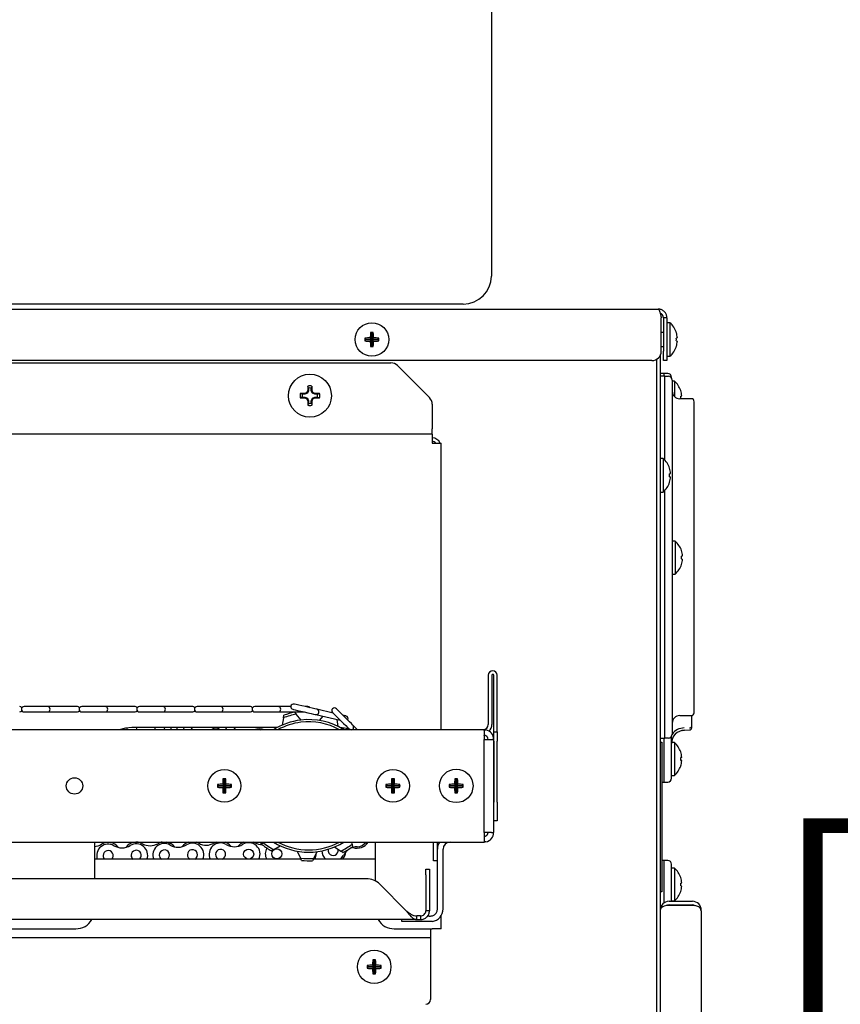
# Model space of a CAD drawing. Extents: x 11 to 232, y 11 to 185.
# Drawn here: x 135 to 146, y 50 to 63 of the extents above; entities that cross this region are included whole.
import ezdxf

# ---------------------------------------------------------------- set-up
doc = ezdxf.new("R2010")
doc.units = 0
doc.header["$MEASUREMENT"] = 0
doc.layers.get('0').update_dxf_attribs({"linetype": 'CONTINUOUS'})
doc.layers.get('DEFPOINTS').update_dxf_attribs({"linetype": 'CONTINUOUS'})
doc.layers.add('OBJECT', color=7, linetype='CONTINUOUS')
doc.styles.get("Standard").update_dxf_attribs({"font": 'GOTHIC.TTF'})
doc.dimstyles.new('WEB_DRAWINGS', dxfattribs={"dimscale": 22, "dimtxt": 0.125, "dimasz": 0.25, "dimexe": 0.125, "dimexo": 0.125, "dimgap": 0.09, "dimtad": 0, "dimtih": 1, "dimtoh": 1, "dimdec": 3, "dimrnd": 0.03125, "dimzin": 0, "dimdsep": 46, "dimlunit": 5, "dimtxsty": 'Standard', "dimcen": 0.09, "dimadec": 0, "dimazin": 0, "dimtfac": 1, "dimtdec": 4, "dimtofl": 0, "dimtmove": 0, "dimatfit": 3, "dimfxl": 1, "dimtolj": 1, "dimtzin": 0, "dimarcsym": 0})

# ---------------------------------------------------------------- blocks, each defined once
blk = doc.blocks.new('*D31')
at = {"layer": 'DEFPOINTS', "color": 0}
for p in [(125.503, 84.749), (153.287, 84.749), (121.308, 22.006)]:
    blk.add_point(p, dxfattribs=at)
at = {"layer": 'OBJECT', "color": 0}
for p, q in [((128.253, 84.749), (156.037, 84.749)), ((153.287, 79.249), (153.287, 59.465)), ((153.287, 27.506), (153.287, 47.289)), ((124.058, 22.006), (156.037, 22.006))]:
    blk.add_line(p, q, dxfattribs=at)
for points in [[(154.204, 79.249), (152.371, 79.249), (153.287, 84.749)], [(152.371, 27.506), (154.204, 27.506), (153.287, 22.006)]]:
    blk.add_solid(points, dxfattribs=at)
at = {"layer": 'OBJECT', "color": 0, "insert": (153.287, 53.377), "char_height": 2.75, "attachment_point": 5}
blk.add_mtext('\\A1;62.75"\\P [1594mm]', dxfattribs=at)

msp = doc.modelspace()

# ---------------------------------------------------------------- linework, layer by layer
for p, q in [((141.034, 66.17), (141.034, 59.92)), ((140.659, 59.545), (125.409, 59.545))]:
    msp.add_line(p, q)
at = {"color": 7, "linetype": 'Continuous'}
for p, q in [((123.536, 59.4788), (143.2595, 59.4788)), ((143.3017, 58.9163), (143.3017, 59.3608)), ((143.3775, 59.3608), (143.3295, 59.3608)), ((143.3295, 59.3608), (143.3295, 58.9163)), ((143.3775, 59.3608), (143.3775, 58.9163)), ((143.4175, 59.2966), (143.3775, 59.2966)), ((143.4175, 59.2966), (143.4175, 58.8486)), ((139.4399, 59.1477), (139.4214, 59.1662)), ((139.4401, 59.1477), (139.4586, 59.1662)), ((143.3295, 59.1666), (143.3017, 59.1666)), ((139.3649, 59.0727), (139.3464, 59.0912)), ((139.3649, 59.0725), (139.3464, 59.054)), ((139.4399, 59.0727), (139.3649, 59.0727)), ((139.3649, 59.0727), (139.3649, 59.0725)), ((139.3649, 59.0725), (139.4399, 59.0725)), ((139.4399, 59.0727), (139.4179, 59.0947)), ((139.4399, 59.0725), (139.4179, 59.0505)), ((139.4399, 59.1477), (139.4399, 59.0727)), ((139.4401, 59.1477), (139.4399, 59.1477)), ((139.4399, 59.0725), (139.4399, 58.9975)), ((139.4401, 59.0727), (139.4401, 59.1477)), ((139.4401, 59.0727), (139.4621, 59.0947)), ((139.5151, 59.0727), (139.4401, 59.0727)), ((139.4401, 59.0725), (139.4621, 59.0505)), ((139.4401, 59.0725), (139.5151, 59.0725)), ((139.4401, 58.9975), (139.4401, 59.0725)), ((139.5151, 59.0727), (139.5336, 59.0912)), ((139.5151, 59.0725), (139.5151, 59.0727)), ((139.5151, 59.0725), (139.5336, 59.054)), ((143.502, 59.054), (143.5159, 59.0505)), ((139.4399, 58.9975), (139.4214, 58.979)), ((139.4399, 58.9975), (139.4401, 58.9975)), ((139.4401, 58.9975), (139.4586, 58.979)), ((143.3017, 58.9786), (143.3295, 58.9786)), ((143.3295, 58.7913), (143.3295, 58.9163)), ((143.3775, 58.9163), (143.3775, 58.7913)), ((143.1767, 58.7913), (123.565, 58.7913)), ((125.095, 58.7601), (139.693, 58.7601)), ((143.2389, 58.8079), (143.2389, 46.0948)), ((143.2389, 58.8079), (143.2389, 45.8448)), ((143.2869, 58.8573), (143.2869, 46.0948)), ((143.3775, 58.7913), (143.3295, 58.7913)), ((143.3775, 58.8486), (143.4175, 58.8486)), ((139.7814, 58.7235), (140.2081, 58.2967)), ((143.3369, 58.6183), (143.2869, 58.6183)), ((143.3469, 58.5819), (143.2869, 58.5819)), ((143.3869, 58.6183), (143.3369, 58.6183)), ((143.3369, 58.6183), (143.3369, 58.5819)), ((143.3469, 58.365), (143.3469, 58.5819)), ((143.3469, 58.5819), (143.3969, 58.5819)), ((143.4369, 58.5602), (143.4369, 58.5683)), ((143.4469, 58.5319), (143.4469, 58.3367)), ((143.4769, 58.516), (143.4469, 58.516)), ((143.4769, 58.516), (143.4769, 58.3104)), ((138.5939, 58.3891), (138.5799, 58.3554)), ((138.5939, 58.3891), (138.5834, 58.3912)), ((138.5939, 58.4242), (138.5848, 58.4507)), ((138.5939, 58.4242), (138.5939, 58.3891)), ((138.6316, 58.4242), (138.6407, 58.4507)), ((138.6316, 58.3891), (138.6316, 58.4242)), ((138.6316, 58.3891), (138.6421, 58.3912)), ((138.6456, 58.3554), (138.6316, 58.3891)), ((143.3469, 57.4641), (143.3469, 58.365)), ((138.5111, 58.3414), (138.4847, 58.3505)), ((138.5111, 58.3037), (138.4847, 58.2947)), ((138.5462, 58.3414), (138.5111, 58.3414)), ((138.5111, 58.3037), (138.5462, 58.3037)), ((138.5462, 58.3414), (138.5441, 58.3519)), ((138.5462, 58.3037), (138.5441, 58.2933)), ((138.5799, 58.3554), (138.5462, 58.3414)), ((138.5462, 58.3037), (138.5799, 58.2898)), ((138.5799, 58.3554), (138.5717, 58.3636)), ((138.5799, 58.2898), (138.5717, 58.2816)), ((138.5799, 58.2898), (138.5939, 58.2561)), ((138.5939, 58.2561), (138.5834, 58.254)), ((138.5939, 58.2561), (138.5939, 58.221)), ((138.6316, 58.2561), (138.6456, 58.2898)), ((138.6316, 58.2561), (138.6421, 58.254)), ((138.6316, 58.221), (138.6316, 58.2561)), ((138.6456, 58.3554), (138.6538, 58.3636)), ((138.6793, 58.3414), (138.6456, 58.3554)), ((138.6456, 58.2898), (138.6793, 58.3037)), ((138.6456, 58.2898), (138.6538, 58.2816)), ((138.6793, 58.3414), (138.6814, 58.3519)), ((138.7144, 58.3414), (138.6793, 58.3414)), ((138.6793, 58.3037), (138.6814, 58.2933)), ((138.6793, 58.3037), (138.7144, 58.3037)), ((138.7144, 58.3414), (138.7408, 58.3505)), ((138.7144, 58.3037), (138.7408, 58.2947)), ((143.4469, 58.3367), (143.4469, 53.997)), ((143.7009, 58.2819), (143.5469, 58.2819)), ((143.5607, 58.3157), (143.5752, 58.3193)), ((138.5939, 58.221), (138.5848, 58.1945)), ((138.6316, 58.221), (138.6407, 58.1945)), ((140.2447, 58.2083), (140.2447, 57.8781)), ((143.7409, 58.0658), (143.7409, 58.0719)), ((143.7409, 54.2688), (143.7409, 58.0657)), ((140.2447, 57.8081), (140.2447, 57.8781)), ((140.2447, 57.8081), (124.5432, 57.8081)), ((140.2447, 57.8081), (140.2447, 57.6901)), ((140.2447, 57.6901), (140.3628, 57.6901)), ((140.3628, 57.6401), (140.3628, 57.6901)), ((140.3628, 53.8633), (140.3628, 57.6401)), ((143.3269, 57.4838), (143.2869, 57.4838)), ((143.3269, 57.4838), (143.3269, 57.0358)), ((143.4113, 57.2784), (143.4252, 57.2819)), ((143.3469, 53.9687), (143.3469, 57.0555)), ((143.2869, 57.0358), (143.3269, 57.0358)), ((143.4869, 56.3795), (143.4469, 56.3795)), ((143.4869, 56.3795), (143.4869, 55.942)), ((143.5707, 56.1792), (143.5852, 56.1828)), ((143.4469, 55.942), (143.4869, 55.942)), ((140.993, 54.5905), (140.993, 53.9335)), ((141.041, 54.5905), (141.041, 53.9335)), ((141.065, 53.834), (141.065, 54.5905)), ((141.113, 53.834), (141.113, 54.5905)), ((135.1111, 54.1723), (134.7986, 54.1723)), ((135.4518, 54.1723), (135.1111, 54.1723)), ((135.5097, 54.1723), (135.4518, 54.1723)), ((135.8805, 54.1723), (135.568, 54.1723)), ((136.2212, 54.1723), (135.8805, 54.1723)), ((136.279, 54.1723), (136.2212, 54.1723)), ((136.6499, 54.1723), (136.3374, 54.1723)), ((136.9906, 54.1723), (136.6499, 54.1723)), ((137.0485, 54.1723), (136.9906, 54.1723)), ((137.4193, 54.1723), (137.1068, 54.1723)), ((137.76, 54.1723), (137.4193, 54.1723)), ((137.8178, 54.1723), (137.76, 54.1723)), ((138.1887, 54.1723), (137.8762, 54.1723)), ((138.3577, 54.1723), (138.1887, 54.1723)), ((138.5872, 54.1723), (138.5484, 54.1723)), ((143.7409, 54.2556), (143.7409, 54.2688)), ((134.7986, 54.1003), (135.1111, 54.1003)), ((135.1111, 54.1003), (135.4518, 54.1003)), ((135.4518, 54.1003), (135.5097, 54.1003)), ((135.568, 54.1003), (135.8805, 54.1003)), ((135.8805, 54.1003), (136.2212, 54.1003)), ((136.2212, 54.1003), (136.279, 54.1003)), ((136.3374, 54.1003), (136.6499, 54.1003)), ((136.6499, 54.1003), (136.9906, 54.1003)), ((136.9906, 54.1003), (137.0485, 54.1003)), ((137.1068, 54.1003), (137.4193, 54.1003)), ((137.4193, 54.1003), (137.76, 54.1003)), ((137.76, 54.1003), (137.8178, 54.1003)), ((137.8762, 54.1003), (138.1887, 54.1003)), ((138.1887, 54.1003), (138.5294, 54.1003)), ((138.2581, 54.0224), (138.2642, 54.0565)), ((138.409, 54.0956), (138.4314, 54.0692)), ((138.4963, 53.9926), (138.4314, 54.0692)), ((138.5294, 54.1003), (138.5402, 54.1003)), ((138.6901, 54.0656), (139.0181, 53.9899)), ((138.922, 54.086), (138.7063, 54.1358)), ((138.7869, 54.0433), (138.735, 53.9873)), ((143.5469, 54.0519), (143.7009, 54.0519)), ((143.7069, 53.9594), (143.7069, 54.0523)), ((138.2581, 54.0224), (138.2405, 53.9236)), ((138.9876, 53.907), (138.9752, 53.9998)), ((139.2466, 53.8633), (139.187, 53.9229)), ((143.3469, 53.7519), (143.3469, 53.9687)), ((143.4469, 53.997), (143.4469, 53.8019)), ((140.94, 53.8633), (123.488, 53.8633)), ((136.083, 53.868), (136.0831, 53.8633)), ((138.1769, 53.8926), (136.2377, 53.8926)), ((136.3028, 53.875), (136.2993, 53.8926)), ((136.3025, 53.8633), (136.3028, 53.875)), ((137.9424, 53.8633), (137.9477, 53.8679)), ((137.9477, 53.8679), (137.9569, 53.8633)), ((137.9749, 53.8717), (137.9828, 53.8633)), ((139.1361, 53.872), (139.1448, 53.8633)), ((140.5625, 53.8635), (140.5551, 53.8633)), ((140.923, 53.8635), (140.5625, 53.8635)), ((140.94, 53.8633), (140.94, 53.7343)), ((141.065, 53.834), (141.113, 53.834)), ((141.065, 53.709), (141.065, 53.834)), ((141.113, 53.834), (141.113, 53.709)), ((143.4369, 53.7591), (143.438, 53.7734)), ((143.5786, 53.8531), (143.61, 53.8575)), ((143.6106, 53.8571), (143.6779, 53.8594)), ((143.6779, 53.8594), (143.678, 53.8604)), ((143.6779, 53.8594), (143.6833, 53.8601)), ((140.94, 52.4923), (140.94, 53.7343)), ((140.94, 53.7343), (141.0359, 53.7343)), ((141.0359, 53.7343), (141.0645, 53.7343)), ((141.0645, 53.7343), (141.0645, 52.4923)), ((141.065, 53.709), (141.065, 52.8965)), ((141.113, 52.8965), (141.113, 53.709)), ((143.2869, 53.7519), (143.3469, 53.7519)), ((143.2869, 53.6973), (143.3069, 53.6973)), ((143.3069, 53.6973), (143.3069, 53.6035)), ((143.3369, 53.7519), (143.3369, 53.1651)), ((143.3969, 53.7519), (143.3469, 53.7519)), ((143.4769, 53.691), (143.4374, 53.691)), ((143.4769, 53.691), (143.4769, 53.2535)), ((143.3069, 53.6035), (143.3069, 51.791)), ((143.5752, 53.4502), (143.5607, 53.4538)), ((143.4369, 53.2535), (143.4769, 53.2535)), ((137.3962, 53.1133), (137.3778, 53.1317)), ((137.3962, 53.1132), (137.3778, 53.0948)), ((137.4712, 53.1133), (137.3962, 53.1133)), ((137.3962, 53.1133), (137.3962, 53.1132)), ((137.3962, 53.1132), (137.4712, 53.1132)), ((137.4712, 53.1133), (137.4492, 53.1354)), ((137.4712, 53.1132), (137.4492, 53.0912)), ((137.4712, 53.1883), (137.4528, 53.2067)), ((137.4712, 53.1883), (137.4712, 53.1133)), ((137.4713, 53.1883), (137.4712, 53.1883)), ((137.4712, 53.1132), (137.4712, 53.0382)), ((137.4713, 53.1883), (137.4897, 53.2067)), ((137.4713, 53.1133), (137.4713, 53.1883)), ((137.4713, 53.1133), (137.4933, 53.1354)), ((137.5463, 53.1133), (137.4713, 53.1133)), ((137.4713, 53.0382), (137.4713, 53.1132)), ((137.4713, 53.1132), (137.4933, 53.0912)), ((137.4713, 53.1132), (137.5463, 53.1132)), ((137.5463, 53.1133), (137.5647, 53.1317)), ((137.5463, 53.1132), (137.5463, 53.1133)), ((137.5463, 53.1132), (137.5647, 53.0948)), ((139.6462, 53.1133), (139.6278, 53.1317)), ((139.6462, 53.1132), (139.6278, 53.0948)), ((139.7212, 53.1133), (139.6462, 53.1133)), ((139.6462, 53.1133), (139.6462, 53.1132)), ((139.6462, 53.1132), (139.7212, 53.1132)), ((139.7212, 53.1133), (139.6992, 53.1354)), ((139.7212, 53.1132), (139.6992, 53.0912)), ((139.7212, 53.1883), (139.7028, 53.2067)), ((139.7212, 53.1883), (139.7212, 53.1133)), ((139.7213, 53.1883), (139.7212, 53.1883)), ((139.7212, 53.1132), (139.7212, 53.0382)), ((139.7213, 53.1883), (139.7397, 53.2067)), ((139.7213, 53.1133), (139.7213, 53.1883)), ((139.7213, 53.1133), (139.7433, 53.1354)), ((139.7963, 53.1133), (139.7213, 53.1133)), ((139.7213, 53.1132), (139.7433, 53.0912)), ((139.7213, 53.1132), (139.7963, 53.1132)), ((139.7213, 53.0382), (139.7213, 53.1132)), ((139.7963, 53.1133), (139.8147, 53.1317)), ((139.7963, 53.1132), (139.7963, 53.1133)), ((139.7963, 53.1132), (139.8147, 53.0948)), ((140.4899, 53.1133), (140.4714, 53.1319)), ((140.4899, 53.1132), (140.4714, 53.0946)), ((140.5649, 53.1133), (140.4899, 53.1133)), ((140.4899, 53.1133), (140.4899, 53.1132)), ((140.4899, 53.1132), (140.5649, 53.1132)), ((140.5649, 53.1133), (140.5429, 53.1354)), ((140.5649, 53.1132), (140.5429, 53.0912)), ((140.5649, 53.1883), (140.5464, 53.2069)), ((140.5649, 53.1883), (140.5649, 53.1133)), ((140.5651, 53.1883), (140.5649, 53.1883)), ((140.5649, 53.1132), (140.5649, 53.0382)), ((140.5651, 53.1883), (140.5836, 53.2069)), ((140.5651, 53.1133), (140.5651, 53.1883)), ((140.5651, 53.1133), (140.5871, 53.1354)), ((140.6401, 53.1133), (140.5651, 53.1133)), ((140.5651, 53.1132), (140.5871, 53.0912)), ((140.5651, 53.1132), (140.6401, 53.1132)), ((140.5651, 53.0382), (140.5651, 53.1132)), ((140.6401, 53.1133), (140.6586, 53.1319)), ((140.6401, 53.1132), (140.6401, 53.1133)), ((140.6401, 53.1132), (140.6586, 53.0946)), ((143.3069, 53.1651), (143.3369, 53.1651)), ((143.3369, 53.1651), (143.3869, 53.1651)), ((137.4712, 53.0382), (137.4528, 53.0198)), ((137.4712, 53.0382), (137.4713, 53.0382)), ((137.4713, 53.0382), (137.4897, 53.0198)), ((139.7212, 53.0382), (139.7028, 53.0198)), ((139.7212, 53.0382), (139.7213, 53.0382)), ((139.7213, 53.0382), (139.7397, 53.0198)), ((140.5649, 53.0382), (140.5464, 53.0196)), ((140.5649, 53.0382), (140.5651, 53.0382)), ((140.5651, 53.0382), (140.5836, 53.0196)), ((141.065, 52.6465), (141.065, 52.8965)), ((141.113, 52.8965), (141.113, 52.6465)), ((141.113, 52.6465), (141.065, 52.6465)), ((140.94, 52.4923), (140.94, 52.3633)), ((141.0359, 52.4923), (140.94, 52.4923)), ((141.0359, 52.4923), (141.0645, 52.4923)), ((123.488, 52.3633), (140.94, 52.3633)), ((135.7377, 52.3633), (135.7377, 51.8745)), ((137.1308, 52.3476), (137.093, 52.3633)), ((137.3604, 52.3633), (137.3316, 52.3497)), ((137.8808, 52.3555), (137.8651, 52.3633)), ((137.9786, 52.3419), (137.9721, 52.3384)), ((137.9765, 52.3285), (137.9818, 52.3627)), ((137.9819, 52.3633), (137.9818, 52.3627)), ((139.1769, 52.3362), (139.1739, 52.3633)), ((139.1769, 52.3362), (139.1806, 52.3018)), ((139.4878, 51.8437), (139.4878, 52.3633)), ((140.263, 52.1135), (140.263, 52.3635)), ((140.311, 52.3635), (140.311, 52.1135)), ((138.1306, 52.2623), (138.1009, 52.2446)), ((138.1306, 52.2623), (138.2168, 52.3137)), ((138.4444, 52.2414), (138.4851, 52.1497)), ((138.6646, 52.1457), (138.7093, 52.2355)), ((138.9399, 52.2977), (139.0237, 52.2425)), ((139.0527, 52.2235), (139.0237, 52.2425)), ((140.3145, 51.4698), (140.3145, 52.2693)), ((140.3895, 51.4698), (140.3895, 52.2693)), ((138.4917, 52.1348), (135.7377, 52.1348)), ((138.4992, 52.118), (138.4851, 52.1497)), ((138.6646, 52.1457), (138.6491, 52.1147)), ((139.4878, 52.1348), (138.6592, 52.1348)), ((140.311, 52.1135), (140.263, 52.1135)), ((143.3369, 52.1183), (143.3069, 52.1183)), ((143.3869, 52.1183), (143.3369, 52.1183)), ((143.3369, 52.1183), (143.3369, 51.5507)), ((140.1597, 51.9995), (140.2078, 51.9995)), ((140.1597, 51.9263), (140.1597, 51.9995)), ((140.1597, 51.9263), (140.1597, 51.4465)), ((140.2078, 51.9995), (140.2078, 51.9263)), ((140.2078, 51.9263), (140.2078, 51.4465)), ((143.4769, 52.016), (143.4369, 52.016)), ((143.4769, 52.016), (143.4769, 51.5785)), ((139.3676, 51.8745), (125.5749, 51.8745)), ((139.8991, 51.4465), (139.5443, 51.8013)), ((143.5607, 51.8157), (143.5752, 51.8194)), ((143.3069, 51.6973), (143.2869, 51.6973)), ((143.3069, 51.791), (143.3069, 51.6973)), ((143.4049, 51.5723), (143.7169, 51.5723)), ((143.438, 51.5723), (143.4369, 51.5923)), ((143.4374, 51.5785), (143.4769, 51.5785)), ((140.2078, 51.4465), (140.1597, 51.4465)), ((143.4049, 51.5243), (143.7169, 51.5243)), ((143.7169, 51.5172), (143.4049, 51.5172)), ((143.4369, 51.5172), (143.4369, 51.5243)), ((143.4533, 51.5172), (143.4502, 51.5243)), ((143.8349, 51.4543), (143.8343, 51.4543)), ((143.8349, 51.4472), (143.8349, 51.4543)), ((143.8349, 51.4472), (143.8349, 46.5723)), ((140.04, 51.3285), (125.2324, 51.3285)), ((139.8395, 51.3008), (139.8395, 51.3285)), ((139.8578, 51.3008), (139.8395, 51.3008)), ((140.2022, 51.3008), (139.8578, 51.3008)), ((140.04, 51.3285), (140.04, 51.3765)), ((140.0897, 51.3765), (140.04, 51.3765)), ((140.04, 51.3285), (140.0897, 51.3285)), ((140.0897, 51.3765), (140.0897, 51.3285)), ((140.2022, 51.3758), (140.1817, 51.3758)), ((140.2022, 51.3758), (140.2205, 51.3758)), ((140.2205, 51.3008), (140.2022, 51.3008)), ((140.3628, 51.2051), (140.3628, 51.3785)), ((124.5432, 51.2051), (135.4877, 51.2051)), ((139.7378, 51.2051), (140.2447, 51.2051)), ((140.2208, 51.2051), (140.2208, 51.2048)), ((140.2208, 51.2048), (140.2208, 51.0868)), ((140.3628, 51.2051), (140.2447, 51.2051)), ((140.2208, 51.0868), (124.4707, 51.0868)), ((140.2208, 51.0868), (140.2208, 51.0168)), ((140.2208, 51.0168), (140.2208, 50.2603)), ((139.4707, 50.7723), (139.4521, 50.7909)), ((139.4707, 50.7723), (139.4707, 50.6973)), ((139.4708, 50.7723), (139.4707, 50.7723)), ((139.4708, 50.7723), (139.4894, 50.7909)), ((139.4708, 50.6973), (139.4708, 50.7723)), ((139.3957, 50.6973), (139.3771, 50.7159)), ((139.3957, 50.6972), (139.3771, 50.6786)), ((139.4707, 50.6973), (139.3957, 50.6973)), ((139.3957, 50.6973), (139.3957, 50.6972)), ((139.3957, 50.6972), (139.4707, 50.6972)), ((139.4707, 50.6973), (139.4487, 50.7194)), ((139.4707, 50.6972), (139.4487, 50.6752)), ((139.4707, 50.6222), (139.4521, 50.6036)), ((139.4707, 50.6972), (139.4707, 50.6222)), ((139.4707, 50.6222), (139.4708, 50.6222)), ((139.4708, 50.6973), (139.4929, 50.7194)), ((139.5458, 50.6973), (139.4708, 50.6973)), ((139.4708, 50.6222), (139.4708, 50.6972)), ((139.4708, 50.6972), (139.4929, 50.6752)), ((139.4708, 50.6972), (139.5458, 50.6972)), ((139.4708, 50.6222), (139.4894, 50.6036)), ((139.5458, 50.6973), (139.5644, 50.7159)), ((139.5458, 50.6972), (139.5458, 50.6973)), ((139.5458, 50.6972), (139.5644, 50.6786))]:
    msp.add_line(p, q, dxfattribs=at)
at = {"color": 7, "linetype": 'Continuous', "flags": 128}
for points in [[(143.5159, 59.0947), (143.5151, 59.0945), (143.514, 59.0942), (143.5127, 59.0939), (143.5111, 59.0935), (143.5092, 59.093), (143.507, 59.0925), (143.5046, 59.0919), (143.502, 59.0912)], [(143.4119, 57.3535), (143.4118, 57.3535), (143.4117, 57.3535), (143.4116, 57.3535), (143.4113, 57.3534)], [(143.4113, 57.2411), (143.414, 57.2405), (143.4164, 57.2399), (143.4185, 57.2393), (143.4204, 57.2389), (143.422, 57.2385), (143.4234, 57.2381), (143.4244, 57.2379), (143.4252, 57.2377)], [(143.5713, 56.2544), (143.5713, 56.2544), (143.5711, 56.2544), (143.571, 56.2543), (143.5707, 56.2542)], [(143.5707, 56.1423), (143.5735, 56.1416), (143.576, 56.141), (143.5782, 56.1404), (143.5802, 56.1399), (143.5818, 56.1395), (143.5832, 56.1392), (143.5843, 56.1389), (143.5852, 56.1387)], [(143.5707, 56.0673), (143.571, 56.0672), (143.5711, 56.0672), (143.5713, 56.0671), (143.5713, 56.0671)], [(138.7063, 54.1358), (138.6989, 54.1375), (138.6772, 54.1425), (138.6435, 54.1503), (138.6011, 54.1601), (138.5541, 54.1709), (138.507, 54.1818), (138.4646, 54.1916), (138.4309, 54.1994), (138.4093, 54.2044), (138.4018, 54.2061)], [(138.3856, 54.1359), (138.3931, 54.1342), (138.4147, 54.1292), (138.4484, 54.1215), (138.4908, 54.1117), (138.5379, 54.1008), (138.5849, 54.0899), (138.6274, 54.0801), (138.661, 54.0724), (138.6827, 54.0674), (138.6901, 54.0656)], [(138.9151, 54.0929), (138.9205, 54.0875), (138.9362, 54.0718), (138.9606, 54.0474), (138.9915, 54.0166), (139.0256, 53.9824), (139.0597, 53.9483), (139.0905, 53.9175), (139.115, 53.8931), (139.1307, 53.8774), (139.1361, 53.872)], [(139.187, 53.9229), (139.1816, 53.9283), (139.1659, 53.944), (139.1414, 53.9684), (139.1106, 53.9992), (139.0765, 54.0334), (139.0424, 54.0675), (139.0116, 54.0983), (138.9871, 54.1227), (138.9714, 54.1384), (138.966, 54.1438)], [(139.0946, 54.0462), (139.0935, 54.0464), (139.0901, 54.0472), (139.0847, 54.0484), (139.0775, 54.0501), (139.0689, 54.0521), (139.0591, 54.0543), (139.0544, 54.0554)], [(136.2377, 53.8926), (136.1509, 53.885), (136.069, 53.8633)], [(136.1702, 53.888), (136.1681, 53.8667), (136.1684, 53.8633)], [(136.6698, 53.8633), (136.6736, 53.8721), (136.6772, 53.8926)], [(136.7591, 53.8633), (136.7615, 53.8787), (136.7622, 53.8926)], [(136.8335, 53.8926), (136.8353, 53.8833), (136.8414, 53.8633)], [(137.0246, 53.8633), (137.0346, 53.8725), (137.0469, 53.8926)], [(137.4899, 53.8633), (137.4973, 53.8776), (137.5031, 53.8926)], [(137.5976, 53.8926), (137.6024, 53.8841), (137.6177, 53.8633)], [(139.1394, 53.8691), (139.0746, 53.885), (139.0172, 53.8917)], [(139.0607, 53.8872), (139.0555, 53.8769), (139.0531, 53.8712)], [(139.1501, 53.8633), (139.1478, 53.8642), (139.1361, 53.872)], [(143.5752, 53.4943), (143.5743, 53.4941), (143.5732, 53.4939), (143.5718, 53.4935), (143.5702, 53.4931), (143.5682, 53.4926), (143.566, 53.4921), (143.5635, 53.4914), (143.5607, 53.4907)], [(136.6398, 52.3633), (136.6299, 52.3612), (136.5816, 52.3418)], [(137.7255, 52.3633), (137.6846, 52.3383), (137.6554, 52.3079)], [(139.0205, 52.1348), (139.0297, 52.1432), (139.0587, 52.183)], [(143.5607, 51.7788), (143.5635, 51.7781), (143.566, 51.7775), (143.5682, 51.7769), (143.5702, 51.7764), (143.5718, 51.776), (143.5732, 51.7757), (143.5743, 51.7754), (143.5752, 51.7752)]]:
    msp.add_lwpolyline(points, dxfattribs=at)
at = {"color": 7, "linetype": 'Continuous'}
for centre, radius in [((139.44, 59.0726), 0.224), ((138.6127, 58.3226), 0.2865), ((137.4712, 53.1133), 0.2188), ((139.7212, 53.1133), 0.2188), ((140.565, 53.1133), 0.224), ((135.4712, 53.1133), 0.1094), ((137.7953, 52.2028), 0.0675), ((138.1702, 52.2067), 0.0675), ((139.4707, 50.6973), 0.224)]:
    msp.add_circle(centre, radius, dxfattribs=at)
msp.add_arc((140.659, 59.92), 0.375, 270, 0)
for centre, radius, start, end in [((143.2166, 59.0726), 0.3009, 18.15895, 48.1147), ((140.5721, 59.0746), 1.1543, 175.44647, 179.0016), ((139.44, 57.9085), 1.2579, 89.15139, 90.84861), ((138.3096, 59.0746), 1.1526, 0.99951, 4.55991), ((143.5065, 59.1493), 0.0175, 102.98302, 104.86278), ((143.2119, 59.0727), 0.3048, 4.14719, 17.87781), ((140.5972, 59.0726), 1.251, 179.14672, 180.85328), ((139.4381, 57.9395), 1.1554, 91.00189, 94.55379), ((139.4379, 60.2019), 1.1516, 265.44032, 269.004), ((140.5718, 59.0706), 1.1541, 180.99795, 184.55398), ((138.3099, 59.0706), 1.1524, 355.43964, 359.00093), ((139.4419, 57.9392), 1.1557, 85.44663, 88.99769), ((139.4421, 60.2022), 1.1519, 270.99643, 274.55925), ((138.2828, 59.0726), 1.251, 359.14672, 0.85328), ((143.1933, 59.0726), 0.3093, 356.54631, 3.45369), ((143.2119, 59.0725), 0.3047, 342.12048, 355.85453), ((139.44, 60.2111), 1.2323, 269.13374, 270.86626), ((143.1767, 58.9163), 0.125, 270, 0), ((143.2166, 59.0726), 0.3009, 311.8853, 341.84105), ((143.4919, 58.9381), 0.0421, 75.45854, 76.24251), ((139.693, 58.6351), 0.125, 45, 90), ((143.3869, 58.5683), 0.05, 0, 90), ((143.3969, 58.5319), 0.05, 0, 90), ((143.2876, 58.2973), 0.2893, 18.8851, 49.13434), ((142.3944, 56.7573), 4.1464, 156.79304, 157.20699), ((142.3342, 58.3307), 3.7513, 178.1669, 179.07555), ((138.6127, 58.3226), 0.1311, 77.70822, 102.29178), ((138.6127, 58.3226), 0.1033, 79.49232, 100.50768), ((134.7979, 58.3287), 3.8447, 0.93097, 1.81754), ((135.1032, 56.8728), 3.8509, 22.77713, 23.22285), ((143.5469, 58.3819), 0.1, 180, 270), ((143.5595, 58.397), 0.00635, 281.24281, 286.61036), ((143.2834, 58.2974), 0.2926, 4.29525, 18.5961), ((138.6127, 58.3226), 0.1311, 167.70822, 192.29178), ((138.607, 54.4988), 3.8537, 90.93426, 91.81877), ((138.6047, 62.0525), 3.7597, 268.17018, 269.07679), ((138.6127, 58.3226), 0.1033, 169.49232, 190.50768), ((140.1248, 54.6668), 4.0098, 112.78773, 113.21575), ((140.1557, 62.0504), 4.0882, 246.78422, 247.20404), ((142.3997, 59.8903), 4.1523, 202.79507, 203.2084), ((142.3326, 58.3145), 3.7496, 180.92425, 181.8333), ((134.7996, 58.3164), 3.843, 358.18226, 359.06923), ((135.0801, 59.7824), 3.8761, 336.77687, 337.21966), ((137.0336, 54.5079), 4.1823, 66.79655, 67.20698), ((137.0005, 62.2144), 4.2663, 292.80118, 293.20354), ((138.6184, 54.4941), 3.8583, 88.18177, 89.0652), ((138.6207, 62.0569), 3.7641, 270.92375, 271.82929), ((138.6127, 58.3226), 0.1033, 349.49232, 10.50768), ((138.6127, 58.3226), 0.1311, 347.70822, 12.29178), ((140.1197, 58.2083), 0.125, 0, 45), ((143.2647, 58.2973), 0.2966, 356.42791, 3.57209), ((143.7009, 58.2419), 0.04, 0, 90), ((138.6127, 58.3226), 0.1311, 257.70822, 282.29178), ((138.6127, 58.3226), 0.1033, 259.49232, 280.50768), ((140.2447, 57.6401), 0.118, 25.07023, 90), ((140.2447, 57.6401), 0.07, 45.58469, 90), ((143.126, 57.2598), 0.3009, 18.15895, 48.1147), ((143.1218, 57.2599), 0.3042, 4.13434, 17.89066), ((143.1035, 57.2598), 0.3084, 356.53665, 3.46335), ((143.1217, 57.2596), 0.3043, 342.11106, 355.86395), ((143.126, 57.2598), 0.3009, 311.8853, 341.84105), ((143.3827, 57.0487), 0.1208, 76.05117, 76.32616), ((143.2976, 56.1608), 0.2893, 18.8851, 49.13434), ((143.2931, 56.1609), 0.2928, 4.30112, 18.59023), ((143.2739, 56.1608), 0.2974, 356.43762, 3.56238), ((143.2932, 56.1606), 0.2928, 341.40929, 355.69937), ((143.2976, 56.1608), 0.2893, 310.86566, 341.1149), ((141.053, 54.5905), 0.06, 0, 180), ((141.053, 54.5905), 0.012, 0, 180), ((134.7402, 54.1363), 0.036, 35.815, 90), ((134.7986, 54.1363), 0.036, 90, 270), ((135.1111, 54.1363), 0.036, 270, 90), ((135.5096, 54.1363), 0.036, 35.8132, 90), ((135.568, 54.1363), 0.036, 90, 270), ((135.8805, 54.1363), 0.036, 270, 90), ((136.279, 54.1363), 0.036, 35.8168, 90), ((136.3374, 54.1363), 0.036, 90, 270), ((136.6499, 54.1363), 0.036, 270, 90), ((137.0484, 54.1363), 0.036, 35.8132, 90), ((137.1068, 54.1363), 0.036, 90, 270), ((137.4193, 54.1363), 0.036, 270, 90), ((137.8178, 54.1363), 0.036, 35.8132, 90), ((137.8762, 54.1363), 0.036, 90, 270), ((138.1887, 54.1363), 0.036, 270, 90), ((138.3937, 54.171), 0.036, 77, 257), ((138.5872, 54.1363), 0.036, 34.00089, 90), ((134.7402, 54.1363), 0.036, 270, 324.18501), ((135.5096, 54.1363), 0.036, 270, 324.1868), ((136.279, 54.1363), 0.036, 270, 324.18321), ((137.0484, 54.1363), 0.036, 270, 324.1868), ((137.8178, 54.1363), 0.036, 270, 324.1868), ((138.5962, 53.1133), 0.97, 99.78538, 110.40372), ((138.5962, 53.1133), 1, 100.79332, 109.39577), ((138.6982, 54.1007), 0.036, 257, 77), ((138.9406, 54.1184), 0.036, 45, 225), ((139.0865, 54.0111), 0.036, 328.95801, 77), ((143.5469, 53.9519), 0.1, 90, 180), ((143.7009, 54.0919), 0.04, 270, 355.63706), ((138.5962, 53.1133), 0.885, 96.91273, 122.06379), ((138.5962, 53.1133), 0.855, 96.91273, 118.69441), ((138.5962, 53.1133), 0.885, 57.93621, 96.91273), ((138.5962, 53.1133), 0.855, 61.30559, 96.91273), ((139.1615, 53.8974), 0.036, 288.43089, 45), ((140.923, 53.9335), 0.07, 270, 0), ((140.923, 53.9335), 0.118, 311.57211, 0), ((143.681, 53.9149), 0.0263, 264.07694, 349.13304), ((136.6097, 53.894), 0.0675, 181.1977, 207.09166), ((136.984, 53.9172), 0.0675, 201.35783, 233.00656), ((137.3583, 53.9403), 0.0675, 225.03028, 314.96972), ((137.9392, 53.6601), 0.2146, 71.20166, 108.79834), ((140.9355, 53.7343), 0.129, 0, 78.42299), ((140.9355, 53.7343), 0.054, 0, 61.35287), ((143.3969, 53.8019), 0.05, 270, 0), ((143.6169, 53.6772), 0.18, 92, 180), ((143.6023, 53.7022), 0.1842, 88.22854, 147.5706), ((143.6769, 53.8894), 0.03, 319.73761, 0), ((143.2876, 53.4723), 0.2893, 18.8851, 49.13434), ((143.5595, 53.572), 0.00635, 281.24281, 286.61036), ((143.2834, 53.4724), 0.2926, 4.29431, 18.59703), ((143.2876, 53.4723), 0.2893, 310.86566, 341.1149), ((143.2647, 53.4723), 0.2966, 356.42791, 3.57209), ((143.2834, 53.4721), 0.2926, 341.40345, 355.7052), ((143.5595, 53.3726), 0.00635, 73.38964, 78.75719), ((138.5597, 53.1133), 1.1821, 179.10422, 180.89578), ((137.4692, 52.0296), 1.1059, 91.03815, 94.74227), ((138.5547, 53.1153), 1.1057, 175.25739, 178.96219), ((137.4712, 52.0247), 1.1822, 89.10425, 90.89575), ((136.3878, 53.1153), 1.1057, 1.03781, 4.74261), ((137.4733, 52.0296), 1.1059, 85.25773, 88.96185), ((136.3828, 53.1133), 1.1821, 359.10422, 0.89578), ((140.8097, 53.1133), 1.1821, 179.10422, 180.89578), ((139.7192, 52.0296), 1.1059, 91.03815, 94.74227), ((140.8047, 53.1153), 1.1057, 175.25739, 178.96219), ((139.7212, 52.0247), 1.1822, 89.10425, 90.89575), ((138.6378, 53.1153), 1.1057, 1.03781, 4.74261), ((139.7233, 52.0296), 1.1059, 85.25773, 88.96185), ((138.6328, 53.1133), 1.1821, 359.10422, 0.89578), ((141.7366, 53.1133), 1.2654, 179.15635, 180.84365), ((140.563, 51.9806), 1.155, 90.99939, 94.55254), ((141.6951, 53.1153), 1.1524, 175.43964, 179.00093), ((140.565, 51.9746), 1.2324, 89.13384, 90.86616), ((139.4332, 53.1153), 1.1541, 0.99795, 4.55398), ((140.567, 51.981), 1.1546, 85.44681, 89.00127), ((139.4441, 53.1133), 1.2147, 359.12113, 0.87887), ((143.3869, 53.2151), 0.05, 270, 0), ((137.4692, 54.1969), 1.1059, 265.25773, 268.96185), ((138.5549, 53.1112), 1.106, 181.03803, 184.74219), ((137.4712, 54.2083), 1.1887, 269.10908, 270.89092), ((136.3876, 53.1112), 1.106, 355.25781, 358.96197), ((137.4733, 54.1969), 1.1059, 271.03815, 274.74227), ((139.7192, 54.1969), 1.1059, 265.25773, 268.96185), ((140.8049, 53.1112), 1.106, 181.03803, 184.74219), ((139.7212, 54.2083), 1.1887, 269.10908, 270.89092), ((138.6376, 53.1112), 1.106, 355.25781, 358.96197), ((139.7233, 54.1969), 1.1059, 271.03815, 274.74227), ((140.5631, 54.2468), 1.1558, 265.44686, 268.99746), ((141.6951, 53.1113), 1.1524, 180.9993, 184.56031), ((140.565, 54.2519), 1.2324, 269.13384, 270.86616), ((139.4332, 53.1113), 1.1541, 355.44607, 359.00182), ((140.5669, 54.2464), 1.1554, 271.00189, 274.55379), ((140.9355, 52.4923), 0.054, 298.64713, 0), ((140.9355, 52.4923), 0.129, 281.57701, 0), ((135.7294, 52.5076), 0.2016, 272.36122, 300.46592), ((135.9204, 52.183), 0.1525, 59.8861, 198.45801), ((135.9204, 52.183), 0.175, 38.13208, 120.46592), ((136.1045, 52.5006), 0.2146, 239.8861, 301.32008), ((136.2954, 52.187), 0.175, 60.74026, 143.07407), ((136.2954, 52.187), 0.1525, 339.9712, 121.32008), ((136.4794, 52.5155), 0.2016, 240.74026, 300.46592), ((136.6703, 52.1909), 0.1525, 59.8861, 201.61546), ((136.6703, 52.1909), 0.175, 38.13214, 79.96499), ((136.8545, 52.5085), 0.2146, 239.8861, 301.32008), ((137.0453, 52.1949), 0.175, 105.81507, 143.07403), ((137.0453, 52.1949), 0.1525, 336.78028, 121.32008), ((137.2294, 52.5234), 0.2016, 240.74026, 300.46592), ((137.4203, 52.1988), 0.1525, 59.8861, 204.8435), ((137.4203, 52.1988), 0.175, 38.13213, 69.98303), ((137.6045, 52.5164), 0.2146, 239.8861, 301.32008), ((137.7953, 52.2028), 0.1525, 333.51112, 121.32008), ((137.9793, 52.5313), 0.2016, 240.74026, 269.36562), ((138.5962, 53.1133), 0.995, 228.91791, 231.14855), ((138.5962, 53.1133), 1, 231.70241, 240.30486), ((138.5962, 53.1133), 0.97, 230.69447, 241.31281), ((138.5962, 53.1133), 0.885, 237.93621, 302.06379), ((138.5962, 53.1133), 0.855, 241.30559, 298.69441), ((138.5962, 53.1133), 0.97, 296.14901, 306.76735), ((139.2427, 52.4569), 0.175, 251.28561, 327.64765), ((139.2389, 52.4531), 0.1525, 271.77226, 323.88532), ((140.4835, 52.2693), 0.169, 146.20569, 180), ((140.4835, 52.2693), 0.094, 90, 180), ((135.9204, 52.183), 0.0675, 314.33195, 180.60309), ((136.2954, 52.187), 0.0675, 309.30551, 180.60309), ((136.2954, 52.187), 0.0675, 180.60309, 230.69449), ((136.6703, 52.1909), 0.0675, 303.66887, 180.60309), ((136.6703, 52.1909), 0.0675, 180.60309, 236.33113), ((137.0453, 52.1949), 0.0675, 297.03467, 180.60309), ((137.0453, 52.1949), 0.0675, 180.60309, 242.96533), ((137.4203, 52.1988), 0.0675, 288.33968, 180.60309), ((137.4203, 52.1988), 0.0675, 180.60309, 251.66032), ((138.1702, 52.2067), 0.1525, 149.8466, 208.15815), ((138.5452, 52.2107), 0.1525, 330.14612, 0.56938), ((138.9226, 52.2517), 0.1525, 182.15377, 230.07852), ((138.9226, 52.2517), 0.0675, 165.76393, 212.48925), ((138.9226, 52.2517), 0.0675, 212.48925, 11.88458), ((138.9176, 52.2498), 0.175, 318.88915, 353.69289), ((138.5962, 53.1133), 1, 297.15696, 305.7594), ((139.2503, 52.0863), 0.2146, 91.77226, 153.20624), ((135.9204, 52.183), 0.0675, 180.60309, 225.66805), ((138.5962, 53.1133), 0.97, 263.42174, 274.04008), ((138.5962, 53.1133), 1, 264.42969, 273.03213), ((143.3869, 52.0683), 0.05, 0, 90), ((143.2876, 51.7973), 0.2893, 18.8851, 49.13434), ((139.3676, 51.6245), 0.25, 45, 90), ((143.5455, 51.9533), 0.0644, 283.66199, 284.19118), ((143.2834, 51.7974), 0.2926, 4.29525, 18.5961), ((143.2646, 51.7973), 0.2966, 356.42811, 3.57189), ((143.2876, 51.7973), 0.2893, 310.86566, 341.1149), ((143.2834, 51.7971), 0.2926, 341.4039, 355.70475), ((143.5505, 51.6614), 0.0436, 75.6822, 76.46463), ((143.4049, 51.4543), 0.118, 90, 180), ((143.7169, 51.4543), 0.118, 0, 90), ((140.2205, 51.4698), 0.169, 278.81158, 0), ((140.2205, 51.4698), 0.094, 285.98633, 0), ((143.4049, 51.4543), 0.07, 90, 121.18138), ((143.7169, 51.4543), 0.07, 58.03932, 90), ((135.4877, 51.4551), 0.25, 270, 329.57706), ((139.7377, 51.4551), 0.25, 210.42294, 270), ((140.6027, 50.6993), 1.1543, 175.44635, 179.00173), ((139.4707, 49.5517), 1.2394, 89.13871, 90.86129), ((138.3405, 50.6993), 1.1526, 0.99939, 4.56003), ((140.5914, 50.6973), 1.2144, 179.12101, 180.87899), ((139.4687, 49.5663), 1.1532, 90.9985, 94.55717), ((139.4687, 51.8282), 1.1532, 265.44283, 269.0015), ((140.6027, 50.6953), 1.1543, 180.99827, 184.55365), ((138.3405, 50.6953), 1.1526, 355.43997, 359.00061), ((139.4727, 49.5659), 1.1536, 85.44348, 89.00085), ((139.4727, 51.8286), 1.1536, 270.99915, 274.55652), ((138.2994, 50.6973), 1.2651, 359.15622, 0.84378), ((139.4707, 51.8429), 1.2394, 269.13871, 270.86129), ((140.1577, 50.2603), 0.063, 270, 0)]:
    msp.add_arc(centre, radius, start, end, dxfattribs=at)
for centre, ratio, start_param, end_param in [((143.4049, 51.4543), 0.533296, 1.5707963, 3.1415927), ((143.7169, 51.4472), 0.5932203, 0, 1.5707963)]:
    msp.add_ellipse(centre, major_axis=(0.118, 0), ratio=ratio, start_param=start_param, end_param=end_param, dxfattribs=at)
for points, knots in [([(143.2595, 59.4788), (143.2626, 59.4775), (143.2688, 59.4747), (143.2781, 59.4534), (143.2874, 59.422), (143.2952, 59.3891), (143.3, 59.3682), (143.3017, 59.3608)], [0, 0, 0, 0, 0.22019, 0.4404002, 0.660605, 0.8808153, 1, 1, 1, 1]), ([(143.3775, 59.3608), (143.3761, 59.3745), (143.3734, 59.4017), (143.352, 59.4377), (143.3207, 59.4644), (143.2877, 59.4773), (143.2668, 59.4784), (143.2595, 59.4788)], [0, 0, 0, 0, 0.2201914, 0.4403917, 0.6606017, 0.8808112, 1, 1, 1, 1]), ([(143.3295, 59.3608), (143.3288, 59.3686), (143.3272, 59.3848), (143.3143, 59.4062), (143.2996, 59.4204), (143.2889, 59.4236), (143.2863, 59.4244)], [0, 0, 0, 0, 0.2826059, 0.5906842, 0.8987491, 1, 1, 1, 1]), ([(143.7409, 58.0719), (143.7409, 58.0932), (143.7409, 58.1261), (143.7409, 58.1657), (143.7409, 58.1929), (143.7409, 58.2149), (143.7409, 58.2361), (143.7409, 58.2396), (143.7409, 58.2419)], [0, 0, 0, 0, 0.2394558, 0.3683625, 0.4999975, 0.6316387, 0.7605434, 1, 1, 1, 1]), ([(143.7407, 54.0888), (143.7407, 54.0912), (143.7408, 54.096), (143.7408, 54.1323), (143.7408, 54.1754), (143.7408, 54.2167), (143.7409, 54.2422), (143.7409, 54.2558)], [0, 0, 0, 0, 0.2426941, 0.498987, 0.7093424, 0.8448474, 1, 1, 1, 1]), ([(143.7069, 53.9099), (143.7069, 53.9171), (143.7069, 53.9316), (143.7069, 53.9501), (143.7069, 53.9594)], [0, 0, 0, 0, 0.4999011, 1, 1, 1, 1]), ([(143.7069, 53.8894), (143.7069, 53.8904), (143.7069, 53.8923), (143.7069, 53.904), (143.7069, 53.9099)], [0, 0, 0, 0, 0.500081, 1, 1, 1, 1]), ([(140.9355, 53.8633), (140.9416, 53.8631), (140.9501, 53.8628), (140.9589, 53.8611), (140.9614, 53.8606)], [0, 0, 0, 0, 0.71707092, 1, 1, 1, 1]), ([(140.9614, 53.7817), (140.9569, 53.7837), (140.9484, 53.7876), (140.9397, 53.788), (140.9355, 53.7883)], [0, 0, 0, 0, 0.5213765, 1, 1, 1, 1]), ([(143.4369, 53.2151), (143.4369, 53.217), (143.4369, 53.2209), (143.4369, 53.2527), (143.4369, 53.3036), (143.4369, 53.3756), (143.4369, 53.4667), (143.4369, 53.5757), (143.4369, 53.6782), (143.4369, 53.749), (143.4369, 53.7734)], [0, 0, 0, 0, 0.1310552, 0.262118, 0.3960877, 0.5309165, 0.6657454, 0.7997145, 0.9307696, 1, 1, 1, 1]), ([(143.678, 53.8599), (143.6807, 53.8602), (143.6863, 53.8607), (143.6941, 53.8645), (143.7009, 53.8705), (143.7035, 53.8759), (143.7048, 53.8786)], [0, 0, 0, 0, 0.2362145, 0.4878899, 0.7461706, 1, 1, 1, 1]), ([(140.9355, 52.4383), (140.9401, 52.4385), (140.9488, 52.4391), (140.9573, 52.443), (140.9614, 52.4449)], [0, 0, 0, 0, 0.5213885, 1, 1, 1, 1]), ([(140.9614, 52.3659), (140.955, 52.3648), (140.9461, 52.3634), (140.9378, 52.3633), (140.9355, 52.3633)], [0, 0, 0, 0, 0.7170992, 1, 1, 1, 1]), ([(143.4369, 51.5723), (143.4369, 51.5756), (143.4369, 51.6246), (143.4369, 51.7071), (143.4369, 51.8167), (143.4369, 51.9077), (143.4369, 51.9798), (143.4369, 52.0307), (143.4369, 52.0624), (143.4369, 52.0663), (143.4369, 52.0683)], [0, 0, 0, 0, 0.0100578, 0.149452, 0.2919369, 0.4353361, 0.5787353, 0.7212206, 0.8606023, 1, 1, 1, 1]), ([(139.8991, 51.4465), (139.9109, 51.4373), (139.9343, 51.419), (139.9696, 51.3958), (140.0048, 51.3797), (140.0283, 51.3776), (140.04, 51.3765)], [0, 0, 0, 0, 0.2499801, 0.499996, 0.7499896, 1, 1, 1, 1]), ([(139.8991, 51.4465), (139.9109, 51.431), (139.9343, 51.4001), (139.9696, 51.3611), (140.0048, 51.3338), (140.0283, 51.3303), (140.04, 51.3285)], [0, 0, 0, 0, 0.2499911, 0.4999966, 0.7499887, 1, 1, 1, 1]), ([(140.0897, 51.3765), (140.0989, 51.3776), (140.1173, 51.3797), (140.1404, 51.3958), (140.1566, 51.419), (140.1587, 51.4373), (140.1597, 51.4465)], [0, 0, 0, 0, 0.2500092, 0.4999943, 0.7500002, 1, 1, 1, 1]), ([(140.0897, 51.3285), (140.1052, 51.3303), (140.1361, 51.3338), (140.1751, 51.3611), (140.2024, 51.4001), (140.206, 51.431), (140.2078, 51.4465)], [0, 0, 0, 0, 0.250008, 0.4999978, 0.7499999, 1, 1, 1, 1]), ([(140.2205, 51.3758), (140.2262, 51.376), (140.2347, 51.3764), (140.2435, 51.3786), (140.2464, 51.3794)], [0, 0, 0, 0, 0.666399, 1, 1, 1, 1]), ([(140.2464, 51.3028), (140.2397, 51.3019), (140.2308, 51.3009), (140.2226, 51.3008), (140.2205, 51.3008)], [0, 0, 0, 0, 0.7449408, 1, 1, 1, 1])]:
    msp.add_open_spline(points, degree=3, knots=knots, dxfattribs=at)

# ---------------------------------------------------------------- dimensions: what is measured, and where the dimension line sits
at = {"layer": 'OBJECT'}
dim = msp.add_linear_dim(base=(153.2875, 84.749), p1=(121.3085, 22.0055), p2=(125.503, 84.749), angle=90, dimstyle='WEB_DRAWINGS', override={"dimdec": 2, "dimlunit": 2, "dimpost": '<>"\\X'}, dxfattribs=at)
dim.commit()
dim.dimension.update_dxf_attribs({"geometry": '*D31', "text_midpoint": (153.2875, 53.3773), "dimtype": 160})

doc.saveas('drawing.dxf')
